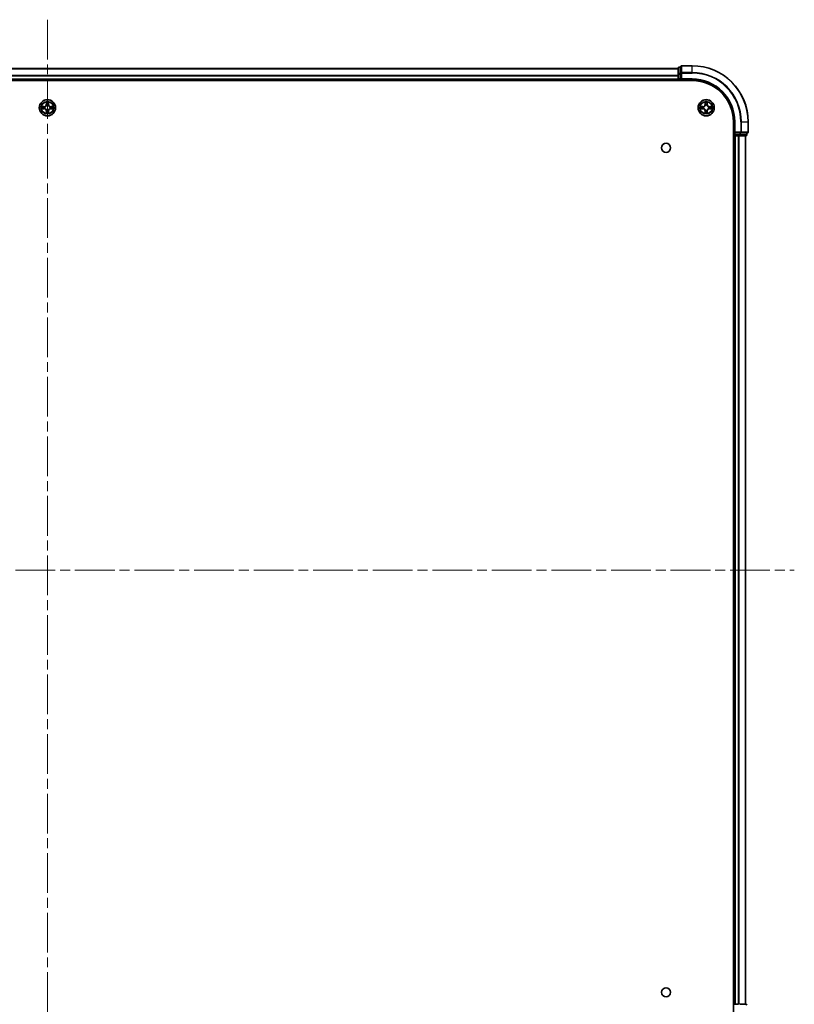
# Model space of a CAD drawing. Units: millimetres. Extents: x 36 to 10653, y 20 to 1987.
# Drawn here: x 2071 to 2348, y 221 to 573 of the extents above; entities that cross this region are included whole.
import ezdxf

# ---------------------------------------------------------------- set-up
doc = ezdxf.new("R2010")
doc.units = ezdxf.units.MM
doc.header["$LTSCALE"] = 2.5
doc.linetypes.add('CHAIN', pattern=[0.3543, 0.2362, -0.0295, 0.0591, -0.0295])
doc.layers.add('Centerline (ISO)', color=7, linetype='Continuous', lineweight=18, true_color=0x80ffff)
doc.layers.add('Visible (ISO)', color=7, linetype='Continuous', lineweight=35)
doc.layers.add('Visible Narrow (ISO)', color=7, linetype='Continuous', lineweight=25)

msp = doc.modelspace()

# ---------------------------------------------------------------- linework, layer by layer
at = {"layer": 'Centerline (ISO)', "linetype": 'CHAIN', "ltscale": 23.990969}
for p, q in [((2081.2197, 572.8951), (2081.2197, 180.0341)), ((1814.7892, 376.4646), (2347.6501, 376.4646))]:
    msp.add_line(p, q, dxfattribs=at)
at = {"layer": 'Visible (ISO)'}
for p, q in [((1856.2197, 555.4646), (2306.2197, 555.4646)), ((2306.2197, 555.6646), (2306.2197, 553.4232)), ((2307.2197, 555.9646), (2306.5197, 555.9646)), ((2307.2197, 556.1646), (2307.2197, 553.8241)), ((2311.2197, 556.4646), (2307.5197, 556.4646)), ((2306.2197, 553.4232), (2306.2197, 551.7646)), ((2306.2197, 551.4646), (2306.2197, 551.7646)), ((2307.2197, 553.8241), (2307.2197, 553.4232)), ((2307.2197, 551.7646), (2307.2197, 553.4232)), ((2307.2197, 551.4646), (2307.5197, 551.7646)), ((2307.2197, 551.7646), (2307.2197, 551.4646)), ((1851.2197, 551.1646), (2311.2197, 551.1646)), ((1856.2197, 551.4646), (2306.2197, 551.4646)), ((2306.2197, 551.4646), (2306.2197, 551.1646)), ((2306.5197, 551.4646), (2307.2197, 551.4646)), ((2307.2197, 551.4646), (2311.2197, 551.4646)), ((2325.9197, 536.4646), (2325.9197, 216.4646)), ((2326.2197, 536.4646), (2326.2197, 532.4646)), ((2331.2197, 532.7646), (2331.2197, 536.4646)), ((2325.9197, 531.4646), (2326.2197, 531.4646)), ((2326.5197, 532.7646), (2326.2197, 532.4646)), ((2326.2197, 532.4646), (2326.2197, 531.7646)), ((2326.2197, 532.4646), (2326.5197, 532.4646)), ((2326.2197, 531.4646), (2326.2197, 221.4646)), ((2326.5197, 531.4646), (2326.2197, 531.4646)), ((2328.1783, 532.4646), (2326.5197, 532.4646)), ((2326.5197, 531.4646), (2327.5792, 531.4646)), ((2327.8028, 531.4646), (2327.5792, 531.4646)), ((2327.8028, 531.4646), (2328.1783, 531.4646)), ((2328.1783, 532.4646), (2328.5792, 532.4646)), ((2328.1783, 531.4646), (2330.4197, 531.4646)), ((2328.5792, 532.4646), (2330.9197, 532.4646)), ((2330.2197, 531.4646), (2330.2197, 221.4646)), ((2330.7197, 531.7646), (2330.7197, 532.4646)), ((2326.2197, 221.4646), (2325.9197, 221.4646)), ((2326.2197, 221.4646), (2326.5197, 221.4646)), ((2327.5792, 221.4646), (2326.5197, 221.4646)), ((2327.5792, 221.4646), (2327.8028, 221.4646)), ((2330.4197, 221.4646), (2328.1783, 221.4646))]:
    msp.add_line(p, q, dxfattribs=at)
for centre, radius in [((2081.2197, 541.4646), 2.9), ((2316.2197, 541.4646), 2.9), ((2301.9197, 527.1646), 1.621), ((2301.9197, 225.7646), 1.621)]:
    msp.add_circle(centre, radius, dxfattribs=at)
for centre, radius, start, end in [((2306.5197, 555.6646), 0.3, 90, 180), ((2307.5197, 556.1646), 0.3, 90, 180), ((2311.2197, 536.4646), 20, 0, 90), ((2306.5197, 551.7646), 0.3, 180, 270), ((2311.2197, 536.4646), 15, 0, 90), ((2311.2197, 536.4646), 14.7, 0, 90), ((2081.2197, 541.4646), 1.2295, 169.186733, 169.187283), ((2081.2197, 541.4646), 1.2295, 190.812717, 190.813267), ((2081.2197, 541.4646), 1.2295, 167.061604, 167.063405), ((2081.2197, 541.4646), 1.2295, 102.936595, 102.938396), ((2081.2197, 541.4646), 1.2295, 100.812717, 100.813267), ((2081.2197, 541.4646), 1.2295, 79.186733, 79.187283), ((2081.2197, 541.4646), 1.2295, 77.061604, 77.063405), ((2081.2197, 541.4646), 1.2295, 12.936595, 12.938396), ((2081.2197, 541.4646), 1.2295, 10.812717, 10.813267), ((2081.2197, 541.4646), 1.2295, 349.186733, 349.187283), ((2316.2197, 541.4646), 1.2295, 169.186733, 169.187283), ((2316.2197, 541.4646), 1.2295, 190.812717, 190.813267), ((2316.2197, 541.4646), 1.2295, 167.061604, 167.063405), ((2316.2197, 541.4646), 1.2295, 102.936595, 102.938396), ((2316.2197, 541.4646), 1.2295, 100.812717, 100.813267), ((2316.2197, 541.4646), 1.2295, 79.186733, 79.187283), ((2316.2197, 541.4646), 1.2295, 77.061604, 77.063405), ((2316.2197, 541.4646), 1.2295, 12.936595, 12.938396), ((2316.2197, 541.4646), 1.2295, 10.812717, 10.813267), ((2316.2197, 541.4646), 1.2295, 349.186733, 349.187283), ((2081.2197, 541.4646), 1.2295, 192.936595, 192.938396), ((2081.2197, 541.4646), 1.2295, 257.061604, 257.063405), ((2081.2197, 541.4646), 1.2295, 259.186733, 259.187283), ((2081.2197, 541.4646), 1.2295, 280.812717, 280.813267), ((2081.2197, 541.4646), 1.2295, 282.936595, 282.938396), ((2081.2197, 541.4646), 1.2295, 347.061604, 347.063405), ((2316.2197, 541.4646), 1.2295, 192.936595, 192.938396), ((2316.2197, 541.4646), 1.2295, 257.061604, 257.063405), ((2316.2197, 541.4646), 1.2295, 259.186733, 259.187283), ((2316.2197, 541.4646), 1.2295, 280.812717, 280.813267), ((2316.2197, 541.4646), 1.2295, 282.936595, 282.938396), ((2316.2197, 541.4646), 1.2295, 347.061604, 347.063405), ((2326.5197, 531.7646), 0.3, 180, 270), ((2330.4197, 531.7646), 0.3, 270, 0), ((2330.9197, 532.7646), 0.3, 270, 0), ((2330.4197, 221.1646), 0.3, 0, 90)]:
    msp.add_arc(centre, radius, start, end, dxfattribs=at)
for points, knots in [([(2079.2021, 541.854), (2079.2014, 541.8541), (2079.2007, 541.8542), (2079.199, 541.8546), (2079.198, 541.8548), (2079.1969, 541.855)], [-0.000230599076, -0.000230599076, -0.000230599076, -0.000230599076, 0, 0, 0.000338329447, 0.000338329447, 0.000338329447, 0.000338329447]), ([(2079.1969, 541.855), (2079.1979, 541.8546), (2079.1988, 541.8542), (2079.2004, 541.8534), (2079.2011, 541.8531), (2079.2018, 541.8528)], [-0.000338329447, -0.000338329447, -0.000338329447, -0.000338329447, 0, 0, 0.000241517914, 0.000241517914, 0.000241517914, 0.000241517914]), ([(2080.9191, 543.2233), (2080.9171, 543.3047), (2080.8711, 543.3959), (2080.8301, 543.4855), (2080.8297, 543.4864), (2080.8292, 543.4873)], [0, 0, 0, 0, 0.0320559737, 0.0320559737, 0.0323943032, 0.0323943032, 0.0323943032, 0.0323943032]), ([(2080.8292, 543.4873), (2080.8294, 543.4863), (2080.8297, 543.4853), (2080.8318, 543.4748), (2080.8338, 543.4654), (2080.8358, 543.456)], [-0.03239430317, -0.03239430317, -0.03239430317, -0.03239430317, -0.03205597372, -0.03205597372, -0.02897275834, -0.02897275834, -0.02897275834, -0.02897275834]), ([(2081.6101, 543.4873), (2081.6097, 543.4864), (2081.6092, 543.4855), (2081.6085, 543.4838), (2081.6082, 543.4832), (2081.6079, 543.4825)], [-0.000338329447, -0.000338329447, -0.000338329447, -0.000338329447, 0, 0, 0.000241517914, 0.000241517914, 0.000241517914, 0.000241517914]), ([(2081.609, 543.4821), (2081.6092, 543.4828), (2081.6093, 543.4835), (2081.6097, 543.4853), (2081.6099, 543.4863), (2081.6101, 543.4873)], [-0.000230599076, -0.000230599076, -0.000230599076, -0.000230599076, 0, 0, 0.000338329447, 0.000338329447, 0.000338329447, 0.000338329447]), ([(2082.9784, 541.7651), (2083.0597, 541.7672), (2083.1509, 541.8132), (2083.2405, 541.8542), (2083.2415, 541.8546), (2083.2424, 541.855)], [0, 0, 0, 0, 0.0320559737, 0.0320559737, 0.0323943032, 0.0323943032, 0.0323943032, 0.0323943032]), ([(2083.2424, 541.855), (2083.2414, 541.8548), (2083.2403, 541.8546), (2083.2299, 541.8524), (2083.2205, 541.8505), (2083.2111, 541.8485)], [-0.03239430317, -0.03239430317, -0.03239430317, -0.03239430317, -0.03205597372, -0.03205597372, -0.02897275834, -0.02897275834, -0.02897275834, -0.02897275834]), ([(2314.2021, 541.854), (2314.2014, 541.8541), (2314.2007, 541.8542), (2314.199, 541.8546), (2314.198, 541.8548), (2314.1969, 541.855)], [-0.000230599076, -0.000230599076, -0.000230599076, -0.000230599076, 0, 0, 0.000338329447, 0.000338329447, 0.000338329447, 0.000338329447]), ([(2314.1969, 541.855), (2314.1979, 541.8546), (2314.1988, 541.8542), (2314.2004, 541.8534), (2314.2011, 541.8531), (2314.2018, 541.8528)], [-0.000338329447, -0.000338329447, -0.000338329447, -0.000338329447, 0, 0, 0.000241517914, 0.000241517914, 0.000241517914, 0.000241517914]), ([(2315.9191, 543.2233), (2315.9171, 543.3047), (2315.8711, 543.3959), (2315.8301, 543.4855), (2315.8297, 543.4864), (2315.8292, 543.4873)], [0, 0, 0, 0, 0.0320559737, 0.0320559737, 0.0323943032, 0.0323943032, 0.0323943032, 0.0323943032]), ([(2315.8292, 543.4873), (2315.8294, 543.4863), (2315.8297, 543.4853), (2315.8318, 543.4748), (2315.8338, 543.4654), (2315.8358, 543.456)], [-0.03239430317, -0.03239430317, -0.03239430317, -0.03239430317, -0.03205597372, -0.03205597372, -0.02897275834, -0.02897275834, -0.02897275834, -0.02897275834]), ([(2316.6101, 543.4873), (2316.6097, 543.4864), (2316.6092, 543.4855), (2316.6085, 543.4838), (2316.6082, 543.4832), (2316.6079, 543.4825)], [-0.000338329447, -0.000338329447, -0.000338329447, -0.000338329447, 0, 0, 0.000241517914, 0.000241517914, 0.000241517914, 0.000241517914]), ([(2316.609, 543.4821), (2316.6092, 543.4828), (2316.6093, 543.4835), (2316.6097, 543.4853), (2316.6099, 543.4863), (2316.6101, 543.4873)], [-0.000230599076, -0.000230599076, -0.000230599076, -0.000230599076, 0, 0, 0.000338329447, 0.000338329447, 0.000338329447, 0.000338329447]), ([(2317.9784, 541.7651), (2318.0597, 541.7672), (2318.1509, 541.8132), (2318.2405, 541.8542), (2318.2415, 541.8546), (2318.2424, 541.855)], [0, 0, 0, 0, 0.0320559737, 0.0320559737, 0.0323943032, 0.0323943032, 0.0323943032, 0.0323943032]), ([(2318.2424, 541.855), (2318.2414, 541.8548), (2318.2403, 541.8546), (2318.2299, 541.8524), (2318.2205, 541.8505), (2318.2111, 541.8485)], [-0.03239430317, -0.03239430317, -0.03239430317, -0.03239430317, -0.03205597372, -0.03205597372, -0.02897275834, -0.02897275834, -0.02897275834, -0.02897275834]), ([(2079.461, 541.1641), (2079.3796, 541.162), (2079.2884, 541.116), (2079.1988, 541.075), (2079.1979, 541.0746), (2079.1969, 541.0742)], [0, 0, 0, 0, 0.0320559737, 0.0320559737, 0.0323943032, 0.0323943032, 0.0323943032, 0.0323943032]), ([(2079.1969, 541.0742), (2079.198, 541.0744), (2079.199, 541.0746), (2079.2094, 541.0768), (2079.2188, 541.0787), (2079.2282, 541.0807)], [-0.03239430317, -0.03239430317, -0.03239430317, -0.03239430317, -0.03205597372, -0.03205597372, -0.02897275834, -0.02897275834, -0.02897275834, -0.02897275834]), ([(2080.8303, 539.4471), (2080.8302, 539.4464), (2080.83, 539.4457), (2080.8297, 539.4439), (2080.8294, 539.4429), (2080.8292, 539.4419)], [-0.000230599076, -0.000230599076, -0.000230599076, -0.000230599076, 0, 0, 0.000338329447, 0.000338329447, 0.000338329447, 0.000338329447]), ([(2080.8292, 539.4419), (2080.8297, 539.4428), (2080.8301, 539.4437), (2080.8308, 539.4453), (2080.8311, 539.446), (2080.8314, 539.4467)], [-0.000338329447, -0.000338329447, -0.000338329447, -0.000338329447, 0, 0, 0.000241517914, 0.000241517914, 0.000241517914, 0.000241517914]), ([(2081.5202, 539.7059), (2081.5222, 539.6245), (2081.5682, 539.5333), (2081.6092, 539.4437), (2081.6097, 539.4428), (2081.6101, 539.4419)], [0, 0, 0, 0, 0.0320559737, 0.0320559737, 0.0323943032, 0.0323943032, 0.0323943032, 0.0323943032]), ([(2081.6101, 539.4419), (2081.6099, 539.4429), (2081.6097, 539.4439), (2081.6075, 539.4543), (2081.6055, 539.4638), (2081.6035, 539.4732)], [-0.03239430317, -0.03239430317, -0.03239430317, -0.03239430317, -0.03205597372, -0.03205597372, -0.02897275834, -0.02897275834, -0.02897275834, -0.02897275834]), ([(2083.2372, 541.0752), (2083.2379, 541.0751), (2083.2386, 541.0749), (2083.2403, 541.0746), (2083.2414, 541.0744), (2083.2424, 541.0742)], [-0.000230599076, -0.000230599076, -0.000230599076, -0.000230599076, 0, 0, 0.000338329447, 0.000338329447, 0.000338329447, 0.000338329447]), ([(2083.2424, 541.0742), (2083.2415, 541.0746), (2083.2405, 541.075), (2083.2389, 541.0758), (2083.2382, 541.0761), (2083.2376, 541.0764)], [-0.000338329447, -0.000338329447, -0.000338329447, -0.000338329447, 0, 0, 0.000241517914, 0.000241517914, 0.000241517914, 0.000241517914]), ([(2314.461, 541.1641), (2314.3796, 541.162), (2314.2884, 541.116), (2314.1988, 541.075), (2314.1979, 541.0746), (2314.1969, 541.0742)], [0, 0, 0, 0, 0.0320559737, 0.0320559737, 0.0323943032, 0.0323943032, 0.0323943032, 0.0323943032]), ([(2314.1969, 541.0742), (2314.198, 541.0744), (2314.199, 541.0746), (2314.2094, 541.0768), (2314.2188, 541.0787), (2314.2282, 541.0807)], [-0.03239430317, -0.03239430317, -0.03239430317, -0.03239430317, -0.03205597372, -0.03205597372, -0.02897275834, -0.02897275834, -0.02897275834, -0.02897275834]), ([(2315.8303, 539.4471), (2315.8302, 539.4464), (2315.83, 539.4457), (2315.8297, 539.4439), (2315.8294, 539.4429), (2315.8292, 539.4419)], [-0.000230599076, -0.000230599076, -0.000230599076, -0.000230599076, 0, 0, 0.000338329447, 0.000338329447, 0.000338329447, 0.000338329447]), ([(2315.8292, 539.4419), (2315.8297, 539.4428), (2315.8301, 539.4437), (2315.8308, 539.4453), (2315.8311, 539.446), (2315.8314, 539.4467)], [-0.000338329447, -0.000338329447, -0.000338329447, -0.000338329447, 0, 0, 0.000241517914, 0.000241517914, 0.000241517914, 0.000241517914]), ([(2316.5202, 539.7059), (2316.5222, 539.6245), (2316.5682, 539.5333), (2316.6092, 539.4437), (2316.6097, 539.4428), (2316.6101, 539.4419)], [0, 0, 0, 0, 0.0320559737, 0.0320559737, 0.0323943032, 0.0323943032, 0.0323943032, 0.0323943032]), ([(2316.6101, 539.4419), (2316.6099, 539.4429), (2316.6097, 539.4439), (2316.6075, 539.4543), (2316.6055, 539.4638), (2316.6035, 539.4732)], [-0.03239430317, -0.03239430317, -0.03239430317, -0.03239430317, -0.03205597372, -0.03205597372, -0.02897275834, -0.02897275834, -0.02897275834, -0.02897275834]), ([(2318.2372, 541.0752), (2318.2379, 541.0751), (2318.2386, 541.0749), (2318.2403, 541.0746), (2318.2414, 541.0744), (2318.2424, 541.0742)], [-0.000230599076, -0.000230599076, -0.000230599076, -0.000230599076, 0, 0, 0.000338329447, 0.000338329447, 0.000338329447, 0.000338329447]), ([(2318.2424, 541.0742), (2318.2415, 541.0746), (2318.2405, 541.075), (2318.2389, 541.0758), (2318.2382, 541.0761), (2318.2376, 541.0764)], [-0.000338329447, -0.000338329447, -0.000338329447, -0.000338329447, 0, 0, 0.000241517914, 0.000241517914, 0.000241517914, 0.000241517914])]:
    msp.add_open_spline(points, degree=3, knots=knots, dxfattribs=at)
for points in [[(2080.8358, 543.456), (2080.8544, 543.3674), (2080.8731, 543.2776), (2080.874, 543.197)], [(2083.2111, 541.8485), (2083.1225, 541.8299), (2083.0327, 541.8112), (2082.952, 541.8103)], [(2315.8358, 543.456), (2315.8544, 543.3674), (2315.8731, 543.2776), (2315.874, 543.197)], [(2318.2111, 541.8485), (2318.1225, 541.8299), (2318.0327, 541.8112), (2317.952, 541.8103)], [(2079.2282, 541.0807), (2079.3168, 541.0993), (2079.4066, 541.118), (2079.4873, 541.1189)], [(2081.6035, 539.4732), (2081.5849, 539.5617), (2081.5663, 539.6516), (2081.5654, 539.7322)], [(2314.2282, 541.0807), (2314.3168, 541.0993), (2314.4066, 541.118), (2314.4873, 541.1189)], [(2316.6035, 539.4732), (2316.5849, 539.5617), (2316.5663, 539.6516), (2316.5654, 539.7322)]]:
    msp.add_open_spline(points, degree=3, dxfattribs=at)
at = {"layer": 'Visible Narrow (ISO)'}
for p, q in [((1856.2197, 555.3951), (2306.2197, 555.3951)), ((2306.5197, 555.9646), (2306.5197, 555.8951)), ((2306.5197, 553.6537), (2306.5197, 555.8951)), ((2306.5197, 555.8951), (2307.2197, 555.8951)), ((2307.5197, 556.4646), (2307.5197, 556.3951)), ((2307.5197, 554.0546), (2307.5197, 556.3951)), ((2307.5197, 556.3951), (2311.2197, 556.3951)), ((2311.2197, 556.3951), (2311.2197, 556.4646)), ((2311.2197, 554.0546), (2311.2197, 556.3951)), ((1856.2197, 553.0546), (2306.2197, 553.0546)), ((1856.2197, 552.8241), (2306.2197, 552.8241)), ((1856.2197, 551.7646), (2306.2197, 551.7646)), ((2306.2197, 553.4232), (2306.5197, 553.4232)), ((2306.2197, 551.7646), (2306.5197, 551.7646)), ((2306.5197, 553.6537), (2306.5197, 553.4232)), ((2307.2197, 553.6537), (2306.5197, 553.6537)), ((2306.5197, 551.7646), (2306.5197, 553.4232)), ((2306.5197, 553.4232), (2307.2197, 553.4232)), ((2306.5197, 551.7646), (2306.5197, 551.4646)), ((2307.2197, 551.7646), (2306.5197, 551.7646)), ((2307.2197, 553.8241), (2307.5197, 553.8241)), ((2307.5197, 554.0546), (2307.5197, 553.8241)), ((2311.2197, 554.0546), (2307.5197, 554.0546)), ((2307.5197, 551.7646), (2307.5197, 553.8241)), ((2307.5197, 553.8241), (2311.2197, 553.8241)), ((2311.2197, 551.7646), (2307.5197, 551.7646)), ((2311.2197, 554.0546), (2311.2197, 553.8241)), ((2311.2197, 551.7646), (2311.2197, 551.4646)), ((2306.5197, 551.1646), (2306.5197, 551.4646)), ((2079.9765, 541.8686), (2079.1969, 541.855)), ((2079.4873, 541.8103), (2079.9773, 541.8188)), ((2079.9786, 541.7462), (2079.6767, 541.7949)), ((2079.9773, 541.8188), (2079.9765, 541.8686)), ((2079.9773, 541.8188), (2079.9786, 541.7462)), ((2080.2828, 541.7111), (2080.3034, 541.7057)), ((2080.3034, 541.2235), (2080.2828, 541.2181)), ((2080.8292, 543.4873), (2080.8156, 542.7078)), ((2080.8654, 542.7069), (2080.8156, 542.7078)), ((2080.8654, 542.7069), (2080.874, 543.197)), ((2080.8654, 542.7069), (2080.938, 542.7057)), ((2080.8894, 543.0076), (2080.938, 542.7057)), ((2080.9786, 542.3809), (2080.9731, 542.4015)), ((2081.4662, 542.4015), (2081.4608, 542.3809)), ((2081.5013, 542.7057), (2081.5499, 543.0076)), ((2081.5739, 542.7069), (2081.5013, 542.7057)), ((2081.5654, 543.197), (2081.5739, 542.7069)), ((2081.5739, 542.7069), (2081.6237, 542.7078)), ((2081.6237, 542.7078), (2081.6101, 543.4873)), ((2082.136, 541.7057), (2082.1566, 541.7111)), ((2082.1566, 541.2181), (2082.136, 541.2235)), ((2082.462, 541.8188), (2082.4607, 541.7462)), ((2082.7626, 541.7949), (2082.4607, 541.7462)), ((2082.462, 541.8188), (2082.4629, 541.8686)), ((2082.462, 541.8188), (2082.952, 541.8103)), ((2083.2424, 541.855), (2082.4629, 541.8686)), ((2314.9765, 541.8686), (2314.1969, 541.855)), ((2314.4873, 541.8103), (2314.9773, 541.8188)), ((2314.9786, 541.7462), (2314.6767, 541.7949)), ((2314.9773, 541.8188), (2314.9765, 541.8686)), ((2314.9773, 541.8188), (2314.9786, 541.7462)), ((2315.2828, 541.7111), (2315.3034, 541.7057)), ((2315.3034, 541.2235), (2315.2828, 541.2181)), ((2315.8292, 543.4873), (2315.8156, 542.7078)), ((2315.8654, 542.7069), (2315.8156, 542.7078)), ((2315.8654, 542.7069), (2315.874, 543.197)), ((2315.8654, 542.7069), (2315.938, 542.7057)), ((2315.8894, 543.0076), (2315.938, 542.7057)), ((2315.9786, 542.3809), (2315.9731, 542.4015)), ((2316.4662, 542.4015), (2316.4608, 542.3809)), ((2316.5013, 542.7057), (2316.5499, 543.0076)), ((2316.5739, 542.7069), (2316.5013, 542.7057)), ((2316.5654, 543.197), (2316.5739, 542.7069)), ((2316.5739, 542.7069), (2316.6237, 542.7078)), ((2316.6237, 542.7078), (2316.6101, 543.4873)), ((2317.136, 541.7057), (2317.1566, 541.7111)), ((2317.1566, 541.2181), (2317.136, 541.2235)), ((2317.462, 541.8188), (2317.4607, 541.7462)), ((2317.7626, 541.7949), (2317.4607, 541.7462)), ((2317.462, 541.8188), (2317.4629, 541.8686)), ((2317.462, 541.8188), (2317.952, 541.8103)), ((2318.2424, 541.855), (2317.4629, 541.8686)), ((2079.1969, 541.0742), (2079.9765, 541.0605)), ((2079.9773, 541.1103), (2079.4873, 541.1189)), ((2079.6767, 541.1343), (2079.9786, 541.183)), ((2079.9773, 541.1103), (2079.9765, 541.0605)), ((2079.9773, 541.1103), (2079.9786, 541.183)), ((2080.8654, 540.2223), (2080.8156, 540.2214)), ((2080.8156, 540.2214), (2080.8292, 539.4419)), ((2080.8654, 540.2223), (2080.938, 540.2235)), ((2080.874, 539.7322), (2080.8654, 540.2223)), ((2080.938, 540.2235), (2080.8894, 539.9216)), ((2080.9731, 540.5277), (2080.9786, 540.5483)), ((2081.4608, 540.5483), (2081.4662, 540.5277)), ((2081.5499, 539.9216), (2081.5013, 540.2235)), ((2081.5739, 540.2223), (2081.5013, 540.2235)), ((2081.5739, 540.2223), (2081.5654, 539.7322)), ((2081.5739, 540.2223), (2081.6237, 540.2214)), ((2081.6101, 539.4419), (2081.6237, 540.2214)), ((2082.4607, 541.183), (2082.7626, 541.1343)), ((2082.462, 541.1103), (2082.4607, 541.183)), ((2082.952, 541.1189), (2082.462, 541.1103)), ((2082.462, 541.1103), (2082.4629, 541.0605)), ((2082.4629, 541.0605), (2083.2424, 541.0742)), ((2314.1969, 541.0742), (2314.9765, 541.0605)), ((2314.9773, 541.1103), (2314.4873, 541.1189)), ((2314.6767, 541.1343), (2314.9786, 541.183)), ((2314.9773, 541.1103), (2314.9765, 541.0605)), ((2314.9773, 541.1103), (2314.9786, 541.183)), ((2315.8654, 540.2223), (2315.8156, 540.2214)), ((2315.8156, 540.2214), (2315.8292, 539.4419)), ((2315.8654, 540.2223), (2315.938, 540.2235)), ((2315.874, 539.7322), (2315.8654, 540.2223)), ((2315.938, 540.2235), (2315.8894, 539.9216)), ((2315.9731, 540.5277), (2315.9786, 540.5483)), ((2316.4608, 540.5483), (2316.4662, 540.5277)), ((2316.5499, 539.9216), (2316.5013, 540.2235)), ((2316.5739, 540.2223), (2316.5013, 540.2235)), ((2316.5739, 540.2223), (2316.5654, 539.7322)), ((2316.5739, 540.2223), (2316.6237, 540.2214)), ((2316.6101, 539.4419), (2316.6237, 540.2214)), ((2317.4607, 541.183), (2317.7626, 541.1343)), ((2317.462, 541.1103), (2317.4607, 541.183)), ((2317.952, 541.1189), (2317.462, 541.1103)), ((2317.462, 541.1103), (2317.4629, 541.0605)), ((2317.4629, 541.0605), (2318.2424, 541.0742)), ((2326.5197, 536.4646), (2326.2197, 536.4646)), ((2326.5197, 532.7646), (2326.5197, 536.4646)), ((2328.5792, 536.4646), (2328.5792, 532.7646)), ((2328.8096, 536.4646), (2328.5792, 536.4646)), ((2328.8096, 532.7646), (2328.8096, 536.4646)), ((2328.8096, 536.4646), (2331.1501, 536.4646)), ((2331.1501, 536.4646), (2331.1501, 532.7646)), ((2331.1501, 536.4646), (2331.2197, 536.4646)), ((2326.2197, 531.7646), (2325.9197, 531.7646)), ((2326.2197, 531.7646), (2326.5197, 531.7646)), ((2328.5792, 532.7646), (2326.5197, 532.7646)), ((2326.5197, 531.7646), (2326.5197, 532.4646)), ((2326.5197, 531.7646), (2326.5197, 531.4646)), ((2328.1783, 531.7646), (2326.5197, 531.7646)), ((2326.5197, 531.4646), (2326.5197, 221.4646)), ((2327.5792, 531.4646), (2327.5792, 221.4646)), ((2327.8096, 531.4646), (2327.8096, 221.4646)), ((2328.1783, 532.4646), (2328.1783, 531.7646)), ((2328.1783, 531.7646), (2328.1783, 531.4646)), ((2328.1783, 531.7646), (2328.4088, 531.7646)), ((2328.4088, 531.7646), (2328.4088, 532.4646)), ((2330.6501, 531.7646), (2328.4088, 531.7646)), ((2328.5792, 532.7646), (2328.5792, 532.4646)), ((2328.5792, 532.7646), (2328.8096, 532.7646)), ((2331.1501, 532.7646), (2328.8096, 532.7646)), ((2330.1501, 531.4646), (2330.1501, 221.4646)), ((2330.6501, 532.4646), (2330.6501, 531.7646)), ((2330.6501, 531.7646), (2330.7197, 531.7646)), ((2331.1501, 532.7646), (2331.2197, 532.7646))]:
    msp.add_line(p, q, dxfattribs=at)
for centre, radius in [((2081.2197, 541.4646), 2.8677), ((2081.2197, 541.4646), 2.3092), ((2081.2197, 541.4646), 2.1415), ((2316.2197, 541.4646), 2.8677), ((2316.2197, 541.4646), 2.3092), ((2316.2197, 541.4646), 2.1415)]:
    msp.add_circle(centre, radius, dxfattribs=at)
for centre, radius, start, end in [((2311.2197, 536.4646), 19.9305, 0, 90), ((2311.2197, 536.4646), 17.59, 0, 90), ((2311.2197, 536.4646), 17.3595, 0, 90), ((2311.2197, 536.4646), 15.3, 0, 90), ((2081.2197, 541.4646), 2.0601, 169.074582, 190.925418), ((2081.2197, 541.4646), 1.6122, 169.692479, 190.307521), ((2079.9616, 542.7227), 0.8542, 271, 359), ((2079.9616, 542.7227), 0.904, 271, 359), ((2081.2197, 541.4646), 0.9688, 165.258044, 194.741956), ((2081.2197, 541.4646), 0.9475, 165.258044, 194.741956), ((2081.2197, 541.4646), 2.0601, 79.074582, 100.925418), ((2081.2197, 541.4646), 1.6122, 79.692479, 100.307521), ((2081.2197, 541.4646), 0.9688, 75.258044, 104.741956), ((2081.2197, 541.4646), 0.9475, 75.258044, 104.741956), ((2082.4778, 542.7227), 0.904, 181, 269), ((2082.4778, 542.7227), 0.8542, 181, 269), ((2081.2197, 541.4646), 0.9475, 345.258044, 14.741956), ((2081.2197, 541.4646), 0.9688, 345.258044, 14.741956), ((2081.2197, 541.4646), 1.6122, 349.692479, 10.307521), ((2081.2197, 541.4646), 2.0601, 349.074582, 10.925418), ((2316.2197, 541.4646), 2.0601, 169.074582, 190.925418), ((2316.2197, 541.4646), 1.6122, 169.692479, 190.307521), ((2314.9616, 542.7227), 0.8542, 271, 359), ((2314.9616, 542.7227), 0.904, 271, 359), ((2316.2197, 541.4646), 0.9688, 165.258044, 194.741956), ((2316.2197, 541.4646), 0.9475, 165.258044, 194.741956), ((2316.2197, 541.4646), 2.0601, 79.074582, 100.925418), ((2316.2197, 541.4646), 1.6122, 79.692479, 100.307521), ((2316.2197, 541.4646), 0.9688, 75.258044, 104.741956), ((2316.2197, 541.4646), 0.9475, 75.258044, 104.741956), ((2317.4778, 542.7227), 0.904, 181, 269), ((2317.4778, 542.7227), 0.8542, 181, 269), ((2316.2197, 541.4646), 0.9475, 345.258044, 14.741956), ((2316.2197, 541.4646), 0.9688, 345.258044, 14.741956), ((2316.2197, 541.4646), 1.6122, 349.692479, 10.307521), ((2316.2197, 541.4646), 2.0601, 349.074582, 10.925418), ((2079.9616, 540.2065), 0.8542, 1, 89), ((2079.9616, 540.2065), 0.904, 1, 89), ((2081.2197, 541.4646), 2.0601, 259.074582, 280.925418), ((2081.2197, 541.4646), 1.6122, 259.692479, 280.307521), ((2081.2197, 541.4646), 0.9688, 255.258044, 284.741956), ((2081.2197, 541.4646), 0.9475, 255.258044, 284.741956), ((2082.4778, 540.2065), 0.904, 91, 179), ((2082.4778, 540.2065), 0.8542, 91, 179), ((2314.9616, 540.2065), 0.8542, 1, 89), ((2314.9616, 540.2065), 0.904, 1, 89), ((2316.2197, 541.4646), 2.0601, 259.074582, 280.925418), ((2316.2197, 541.4646), 1.6122, 259.692479, 280.307521), ((2316.2197, 541.4646), 0.9688, 255.258044, 284.741956), ((2316.2197, 541.4646), 0.9475, 255.258044, 284.741956), ((2317.4778, 540.2065), 0.904, 91, 179), ((2317.4778, 540.2065), 0.8542, 91, 179)]:
    msp.add_arc(centre, radius, start, end, dxfattribs=at)
for centre, major_axis, ratio, start_param, end_param in [((2306.5197, 555.6646), (-0.3, 0), 0.76822128, 4.71238898, 6.28318531), ((2307.5197, 556.1646), (-0.3, 0), 0.76822128, 4.71238898, 6.28318531), ((2306.5197, 553.4232), (-0.3, 0), 0.76822128, 4.71238898, 6.28318531), ((2307.5197, 553.8241), (-0.3, 0), 0.76822128, 4.71238898, 6.28318531), ((2079.4881, 541.7605), (0.002, 0.05), 0.54850665, 0.10442473, 1.4996069), ((2079.2868, 541.7754), (0.4402, 0.0019), 0.08673359, 0.48228184, 1.09753772), ((2079.6776, 541.7451), (0.008, 0.0494), 0.89574018, 0.19731949, 1.55274262), ((2079.9795, 541.6964), (0.008, 0.0494), 0.89572054, 0.1973017, 1.54834765), ((2079.9795, 541.2328), (0.008, -0.0494), 0.89572054, 4.73483766, 6.08588361), ((2080.3261, 541.6997), (-0.0091, 0.0492), 0.87684641, 0.18229136, 1.17990219), ((2080.3261, 541.2295), (-0.0091, -0.0492), 0.87684642, 5.10328313, 6.10089396), ((2080.3261, 541.6997), (-0.0149, 0.0477), 0.41070123, 0.09573579, 1.31868747), ((2080.3261, 541.2295), (-0.0149, -0.0477), 0.41070123, 4.96449783, 6.18744952), ((2080.9238, 543.1961), (-0.05, -0.002), 0.54850665, 4.7835784, 6.17876057), ((2080.9088, 543.3975), (0.0019, 0.4402), 0.08673359, 2.04405494, 2.65931081), ((2080.9392, 543.0067), (-0.0494, -0.008), 0.89574018, 4.73044269, 6.08586581), ((2080.9845, 542.3582), (-0.0492, 0.0091), 0.87684642, 5.10328313, 6.10089396), ((2080.9845, 542.3582), (-0.0477, 0.0149), 0.41070123, 4.96449783, 6.18744952), ((2080.9878, 542.7048), (-0.0494, -0.008), 0.89572054, 4.73483766, 6.08588361), ((2081.4515, 542.7048), (0.0494, -0.008), 0.89572054, 0.1973017, 1.54834765), ((2081.4548, 542.3582), (0.0477, 0.0149), 0.41070123, 0.09573579, 1.31868747), ((2081.4548, 542.3582), (0.0492, 0.0091), 0.87684641, 0.18229136, 1.17990219), ((2081.5001, 543.0067), (0.0494, -0.008), 0.89574018, 0.19731949, 1.55274262), ((2081.5156, 543.1961), (0.05, -0.002), 0.54850665, 0.10442473, 1.4996069), ((2081.5305, 543.3975), (0.0019, -0.4402), 0.08673359, 0.48228184, 1.09753772), ((2082.1133, 541.6997), (0.0091, 0.0492), 0.87684642, 5.10328313, 6.10089396), ((2082.1133, 541.6997), (0.0149, 0.0477), 0.41070123, 4.96449783, 6.18744952), ((2082.1133, 541.2295), (0.0149, -0.0477), 0.41070123, 0.09573579, 1.31868747), ((2082.1133, 541.2295), (0.0091, -0.0492), 0.87684641, 0.18229136, 1.17990219), ((2082.4599, 541.6964), (-0.008, 0.0494), 0.89572054, 4.73483766, 6.08588361), ((2082.4599, 541.2328), (-0.008, -0.0494), 0.89572054, 0.1973017, 1.54834765), ((2083.1525, 541.7754), (0.4402, -0.0019), 0.08673359, 2.04405494, 2.65931081), ((2082.7618, 541.7451), (-0.008, 0.0494), 0.89574018, 4.73044269, 6.08586581), ((2082.9512, 541.7605), (-0.002, 0.05), 0.54850665, 4.7835784, 6.17876057), ((2314.4881, 541.7605), (0.002, 0.05), 0.54850665, 0.10442473, 1.4996069), ((2314.2868, 541.7754), (0.4402, 0.0019), 0.08673359, 0.48228184, 1.09753772), ((2314.6776, 541.7451), (0.008, 0.0494), 0.89574018, 0.19731949, 1.55274262), ((2314.9795, 541.6964), (0.008, 0.0494), 0.89572054, 0.1973017, 1.54834765), ((2314.9795, 541.2328), (0.008, -0.0494), 0.89572054, 4.73483766, 6.08588361), ((2315.3261, 541.6997), (-0.0091, 0.0492), 0.87684641, 0.18229136, 1.17990219), ((2315.3261, 541.2295), (-0.0091, -0.0492), 0.87684642, 5.10328313, 6.10089396), ((2315.3261, 541.6997), (-0.0149, 0.0477), 0.41070123, 0.09573579, 1.31868747), ((2315.3261, 541.2295), (-0.0149, -0.0477), 0.41070123, 4.96449783, 6.18744952), ((2315.9238, 543.1961), (-0.05, -0.002), 0.54850665, 4.7835784, 6.17876057), ((2315.9088, 543.3975), (0.0019, 0.4402), 0.08673359, 2.04405494, 2.65931081), ((2315.9392, 543.0067), (-0.0494, -0.008), 0.89574018, 4.73044269, 6.08586581), ((2315.9845, 542.3582), (-0.0492, 0.0091), 0.87684642, 5.10328313, 6.10089396), ((2315.9845, 542.3582), (-0.0477, 0.0149), 0.41070123, 4.96449783, 6.18744952), ((2315.9878, 542.7048), (-0.0494, -0.008), 0.89572054, 4.73483766, 6.08588361), ((2316.4515, 542.7048), (0.0494, -0.008), 0.89572054, 0.1973017, 1.54834765), ((2316.4548, 542.3582), (0.0477, 0.0149), 0.41070123, 0.09573579, 1.31868747), ((2316.4548, 542.3582), (0.0492, 0.0091), 0.87684641, 0.18229136, 1.17990219), ((2316.5001, 543.0067), (0.0494, -0.008), 0.89574018, 0.19731949, 1.55274262), ((2316.5156, 543.1961), (0.05, -0.002), 0.54850665, 0.10442473, 1.4996069), ((2316.5305, 543.3975), (0.0019, -0.4402), 0.08673359, 0.48228184, 1.09753772), ((2317.1133, 541.6997), (0.0091, 0.0492), 0.87684642, 5.10328313, 6.10089396), ((2317.1133, 541.6997), (0.0149, 0.0477), 0.41070123, 4.96449783, 6.18744952), ((2317.1133, 541.2295), (0.0149, -0.0477), 0.41070123, 0.09573579, 1.31868747), ((2317.1133, 541.2295), (0.0091, -0.0492), 0.87684641, 0.18229136, 1.17990219), ((2317.4599, 541.6964), (-0.008, 0.0494), 0.89572054, 4.73483766, 6.08588361), ((2317.4599, 541.2328), (-0.008, -0.0494), 0.89572054, 0.1973017, 1.54834765), ((2318.1525, 541.7754), (0.4402, -0.0019), 0.08673359, 2.04405494, 2.65931081), ((2317.7618, 541.7451), (-0.008, 0.0494), 0.89574018, 4.73044269, 6.08586581), ((2317.9512, 541.7605), (-0.002, 0.05), 0.54850665, 4.7835784, 6.17876057), ((2079.4881, 541.1687), (0.002, -0.05), 0.54850665, 4.7835784, 6.17876057), ((2079.2868, 541.1538), (0.4402, -0.0019), 0.08673359, 5.18564759, 5.80090347), ((2079.6776, 541.1841), (0.008, -0.0494), 0.89574018, 4.73044269, 6.08586581), ((2080.9088, 539.5317), (0.0019, -0.4402), 0.08673359, 3.62387449, 4.23913037), ((2080.9238, 539.7331), (-0.05, 0.002), 0.54850665, 0.10442473, 1.4996069), ((2080.9392, 539.9225), (-0.0494, 0.008), 0.89574018, 0.19731949, 1.55274262), ((2080.9845, 540.571), (-0.0492, -0.0091), 0.87684641, 0.18229136, 1.17990219), ((2080.9845, 540.571), (-0.0477, -0.0149), 0.41070123, 0.09573579, 1.31868747), ((2080.9878, 540.2244), (-0.0494, 0.008), 0.89572054, 0.1973017, 1.54834765), ((2081.4515, 540.2244), (0.0494, 0.008), 0.89572054, 4.73483766, 6.08588361), ((2081.4548, 540.571), (0.0477, -0.0149), 0.41070123, 4.96449783, 6.18744952), ((2081.4548, 540.571), (0.0492, -0.0091), 0.87684642, 5.10328313, 6.10089396), ((2081.5001, 539.9225), (0.0494, 0.008), 0.89574018, 4.73044269, 6.08586581), ((2081.5156, 539.7331), (0.05, 0.002), 0.54850665, 4.7835784, 6.17876057), ((2081.5305, 539.5317), (0.0019, 0.4402), 0.08673359, 5.18564759, 5.80090347), ((2082.7618, 541.1841), (-0.008, -0.0494), 0.89574018, 0.19731949, 1.55274262), ((2083.1525, 541.1538), (0.4402, 0.0019), 0.08673359, 3.62387449, 4.23913037), ((2082.9512, 541.1687), (-0.002, -0.05), 0.54850665, 0.10442473, 1.4996069), ((2314.4881, 541.1687), (0.002, -0.05), 0.54850665, 4.7835784, 6.17876057), ((2314.2868, 541.1538), (0.4402, -0.0019), 0.08673359, 5.18564759, 5.80090347), ((2314.6776, 541.1841), (0.008, -0.0494), 0.89574018, 4.73044269, 6.08586581), ((2315.9088, 539.5317), (0.0019, -0.4402), 0.08673359, 3.62387449, 4.23913037), ((2315.9238, 539.7331), (-0.05, 0.002), 0.54850665, 0.10442473, 1.4996069), ((2315.9392, 539.9225), (-0.0494, 0.008), 0.89574018, 0.19731949, 1.55274262), ((2315.9845, 540.571), (-0.0492, -0.0091), 0.87684641, 0.18229136, 1.17990219), ((2315.9845, 540.571), (-0.0477, -0.0149), 0.41070123, 0.09573579, 1.31868747), ((2315.9878, 540.2244), (-0.0494, 0.008), 0.89572054, 0.1973017, 1.54834765), ((2316.4515, 540.2244), (0.0494, 0.008), 0.89572054, 4.73483766, 6.08588361), ((2316.4548, 540.571), (0.0477, -0.0149), 0.41070123, 4.96449783, 6.18744952), ((2316.4548, 540.571), (0.0492, -0.0091), 0.87684642, 5.10328313, 6.10089396), ((2316.5001, 539.9225), (0.0494, 0.008), 0.89574018, 4.73044269, 6.08586581), ((2316.5156, 539.7331), (0.05, 0.002), 0.54850665, 4.7835784, 6.17876057), ((2316.5305, 539.5317), (0.0019, 0.4402), 0.08673359, 5.18564759, 5.80090347), ((2317.7618, 541.1841), (-0.008, -0.0494), 0.89574018, 0.19731949, 1.55274262), ((2318.1525, 541.1538), (0.4402, 0.0019), 0.08673359, 3.62387449, 4.23913037), ((2317.9512, 541.1687), (-0.002, -0.05), 0.54850665, 0.10442473, 1.4996069), ((2328.1783, 531.7646), (0, -0.3), 0.76822128, 0, 1.57079633), ((2328.5792, 532.7646), (0, -0.3), 0.76822128, 0, 1.57079633), ((2330.4197, 531.7646), (0, -0.3), 0.76822128, 0, 1.57079633), ((2330.9197, 532.7646), (0, -0.3), 0.76822128, 0, 1.57079633), ((2330.4197, 221.1646), (0, 0.3), 0.76822128, 4.71238898, 6.28318531)]:
    msp.add_ellipse(centre, major_axis=major_axis, ratio=ratio, start_param=start_param, end_param=end_param, dxfattribs=at)
for points in [[(2079.2018, 541.8528), (2079.2898, 541.8125), (2079.3802, 541.7672), (2079.461, 541.7651)], [(2079.4873, 541.8103), (2079.3987, 541.8113), (2079.299, 541.8337), (2079.2021, 541.854)], [(2079.461, 541.7651), (2079.5345, 541.7633), (2079.5949, 541.7592), (2079.6335, 541.7531)], [(2079.6335, 541.7531), (2079.7341, 541.7369), (2079.8348, 541.7208), (2079.9354, 541.7046)], [(2079.9354, 541.2246), (2079.8348, 541.2084), (2079.7341, 541.1923), (2079.6335, 541.1761)], [(2079.9354, 541.7046), (2080.0473, 541.6867), (2080.1616, 541.6865), (2080.2828, 541.7111)], [(2080.2828, 541.2181), (2080.1616, 541.2427), (2080.0473, 541.2425), (2079.9354, 541.2246)], [(2080.3094, 541.7466), (2080.1941, 541.7263), (2080.0851, 541.7281), (2079.9786, 541.7462)], [(2080.9312, 543.0508), (2080.9251, 543.0893), (2080.921, 543.1497), (2080.9191, 543.2233)], [(2080.9796, 542.7488), (2080.9635, 542.8495), (2080.9474, 542.9501), (2080.9312, 543.0508)], [(2080.938, 542.7057), (2080.9562, 542.5992), (2080.9579, 542.4902), (2080.9376, 542.3749)], [(2080.9731, 542.4015), (2080.9978, 542.5226), (2080.9975, 542.6369), (2080.9796, 542.7488)], [(2081.4597, 542.7488), (2081.4418, 542.6369), (2081.4416, 542.5226), (2081.4662, 542.4015)], [(2081.5081, 543.0508), (2081.492, 542.9501), (2081.4758, 542.8495), (2081.4597, 542.7488)], [(2081.5017, 542.3749), (2081.4814, 542.4902), (2081.4832, 542.5992), (2081.5013, 542.7057)], [(2081.5202, 543.2233), (2081.5184, 543.1497), (2081.5142, 543.0893), (2081.5081, 543.0508)], [(2081.6079, 543.4825), (2081.5675, 543.3945), (2081.5222, 543.3041), (2081.5202, 543.2233)], [(2081.5654, 543.197), (2081.5664, 543.2856), (2081.5888, 543.3852), (2081.609, 543.4821)], [(2082.4607, 541.7462), (2082.3543, 541.7281), (2082.2453, 541.7263), (2082.13, 541.7466)], [(2082.1566, 541.7111), (2082.2777, 541.6865), (2082.392, 541.6867), (2082.5039, 541.7046)], [(2082.5039, 541.2246), (2082.392, 541.2425), (2082.2777, 541.2427), (2082.1566, 541.2181)], [(2082.5039, 541.7046), (2082.6045, 541.7208), (2082.7052, 541.7369), (2082.8058, 541.7531)], [(2082.8058, 541.1761), (2082.7052, 541.1923), (2082.6045, 541.2084), (2082.5039, 541.2246)], [(2082.8058, 541.7531), (2082.8444, 541.7592), (2082.9048, 541.7633), (2082.9784, 541.7651)], [(2314.2018, 541.8528), (2314.2898, 541.8125), (2314.3802, 541.7672), (2314.461, 541.7651)], [(2314.4873, 541.8103), (2314.3987, 541.8113), (2314.299, 541.8337), (2314.2021, 541.854)], [(2314.461, 541.7651), (2314.5345, 541.7633), (2314.5949, 541.7592), (2314.6335, 541.7531)], [(2314.6335, 541.7531), (2314.7341, 541.7369), (2314.8348, 541.7208), (2314.9354, 541.7046)], [(2314.9354, 541.2246), (2314.8348, 541.2084), (2314.7341, 541.1923), (2314.6335, 541.1761)], [(2314.9354, 541.7046), (2315.0473, 541.6867), (2315.1616, 541.6865), (2315.2828, 541.7111)], [(2315.2828, 541.2181), (2315.1616, 541.2427), (2315.0473, 541.2425), (2314.9354, 541.2246)], [(2315.3094, 541.7466), (2315.1941, 541.7263), (2315.0851, 541.7281), (2314.9786, 541.7462)], [(2315.9312, 543.0508), (2315.9251, 543.0893), (2315.921, 543.1497), (2315.9191, 543.2233)], [(2315.9796, 542.7488), (2315.9635, 542.8495), (2315.9474, 542.9501), (2315.9312, 543.0508)], [(2315.938, 542.7057), (2315.9562, 542.5992), (2315.9579, 542.4902), (2315.9376, 542.3749)], [(2315.9731, 542.4015), (2315.9978, 542.5226), (2315.9975, 542.6369), (2315.9796, 542.7488)], [(2316.4597, 542.7488), (2316.4418, 542.6369), (2316.4416, 542.5226), (2316.4662, 542.4015)], [(2316.5081, 543.0508), (2316.492, 542.9501), (2316.4758, 542.8495), (2316.4597, 542.7488)], [(2316.5017, 542.3749), (2316.4814, 542.4902), (2316.4832, 542.5992), (2316.5013, 542.7057)], [(2316.5202, 543.2233), (2316.5184, 543.1497), (2316.5142, 543.0893), (2316.5081, 543.0508)], [(2316.6079, 543.4825), (2316.5675, 543.3945), (2316.5222, 543.3041), (2316.5202, 543.2233)], [(2316.5654, 543.197), (2316.5664, 543.2856), (2316.5888, 543.3852), (2316.609, 543.4821)], [(2317.4607, 541.7462), (2317.3543, 541.7281), (2317.2453, 541.7263), (2317.13, 541.7466)], [(2317.1566, 541.7111), (2317.2777, 541.6865), (2317.392, 541.6867), (2317.5039, 541.7046)], [(2317.5039, 541.2246), (2317.392, 541.2425), (2317.2777, 541.2427), (2317.1566, 541.2181)], [(2317.5039, 541.7046), (2317.6045, 541.7208), (2317.7052, 541.7369), (2317.8058, 541.7531)], [(2317.8058, 541.1761), (2317.7052, 541.1923), (2317.6045, 541.2084), (2317.5039, 541.2246)], [(2317.8058, 541.7531), (2317.8444, 541.7592), (2317.9048, 541.7633), (2317.9784, 541.7651)], [(2079.6335, 541.1761), (2079.5949, 541.17), (2079.5345, 541.1659), (2079.461, 541.1641)], [(2079.9786, 541.183), (2080.0851, 541.2011), (2080.1941, 541.2029), (2080.3094, 541.1825)], [(2080.874, 539.7322), (2080.873, 539.6436), (2080.8505, 539.544), (2080.8303, 539.4471)], [(2080.8314, 539.4467), (2080.8718, 539.5347), (2080.9171, 539.6251), (2080.9191, 539.7059)], [(2080.9191, 539.7059), (2080.921, 539.7795), (2080.9251, 539.8399), (2080.9312, 539.8784)], [(2080.9312, 539.8784), (2080.9474, 539.9791), (2080.9635, 540.0797), (2080.9796, 540.1804)], [(2080.9376, 540.5543), (2080.9579, 540.439), (2080.9562, 540.33), (2080.938, 540.2235)], [(2080.9796, 540.1804), (2080.9975, 540.2923), (2080.9978, 540.4065), (2080.9731, 540.5277)], [(2081.4662, 540.5277), (2081.4416, 540.4065), (2081.4418, 540.2923), (2081.4597, 540.1804)], [(2081.4597, 540.1804), (2081.4758, 540.0797), (2081.492, 539.9791), (2081.5081, 539.8784)], [(2081.5013, 540.2235), (2081.4832, 540.33), (2081.4814, 540.439), (2081.5017, 540.5543)], [(2081.5081, 539.8784), (2081.5142, 539.8399), (2081.5184, 539.7795), (2081.5202, 539.7059)], [(2082.13, 541.1825), (2082.2453, 541.2029), (2082.3543, 541.2011), (2082.4607, 541.183)], [(2082.9784, 541.1641), (2082.9048, 541.1659), (2082.8444, 541.17), (2082.8058, 541.1761)], [(2082.952, 541.1189), (2083.0406, 541.1179), (2083.1403, 541.0955), (2083.2372, 541.0752)], [(2083.2376, 541.0764), (2083.1496, 541.1167), (2083.0591, 541.162), (2082.9784, 541.1641)], [(2314.6335, 541.1761), (2314.5949, 541.17), (2314.5345, 541.1659), (2314.461, 541.1641)], [(2314.9786, 541.183), (2315.0851, 541.2011), (2315.1941, 541.2029), (2315.3094, 541.1825)], [(2315.874, 539.7322), (2315.873, 539.6436), (2315.8505, 539.544), (2315.8303, 539.4471)], [(2315.8314, 539.4467), (2315.8718, 539.5347), (2315.9171, 539.6251), (2315.9191, 539.7059)], [(2315.9191, 539.7059), (2315.921, 539.7795), (2315.9251, 539.8399), (2315.9312, 539.8784)], [(2315.9312, 539.8784), (2315.9474, 539.9791), (2315.9635, 540.0797), (2315.9796, 540.1804)], [(2315.9376, 540.5543), (2315.9579, 540.439), (2315.9562, 540.33), (2315.938, 540.2235)], [(2315.9796, 540.1804), (2315.9975, 540.2923), (2315.9978, 540.4065), (2315.9731, 540.5277)], [(2316.4662, 540.5277), (2316.4416, 540.4065), (2316.4418, 540.2923), (2316.4597, 540.1804)], [(2316.4597, 540.1804), (2316.4758, 540.0797), (2316.492, 539.9791), (2316.5081, 539.8784)], [(2316.5013, 540.2235), (2316.4832, 540.33), (2316.4814, 540.439), (2316.5017, 540.5543)], [(2316.5081, 539.8784), (2316.5142, 539.8399), (2316.5184, 539.7795), (2316.5202, 539.7059)], [(2317.13, 541.1825), (2317.2453, 541.2029), (2317.3543, 541.2011), (2317.4607, 541.183)], [(2317.9784, 541.1641), (2317.9048, 541.1659), (2317.8444, 541.17), (2317.8058, 541.1761)], [(2317.952, 541.1189), (2318.0406, 541.1179), (2318.1403, 541.0955), (2318.2372, 541.0752)], [(2318.2376, 541.0764), (2318.1496, 541.1167), (2318.0591, 541.162), (2317.9784, 541.1641)]]:
    msp.add_open_spline(points, degree=3, dxfattribs=at)
for points, knots in [([(2080.3034, 541.7057), (2080.3874, 541.733), (2080.5532, 541.81), (2080.7644, 541.9935), (2080.9044, 542.1936), (2080.9581, 542.3179), (2080.9786, 542.3809)], [-0.174866013, -0.174866013, -0.174866013, -0.174866013, -0.145995309, -0.117124605, -0.095471577, -0.073818549, -0.073818549, -0.073818549, -0.073818549]), ([(2080.9786, 540.5483), (2080.9513, 540.6323), (2080.8742, 540.7981), (2080.6908, 541.0094), (2080.4907, 541.1494), (2080.3664, 541.203), (2080.3034, 541.2235)], [-0.174866013, -0.174866013, -0.174866013, -0.174866013, -0.145995309, -0.117124605, -0.095471577, -0.073818549, -0.073818549, -0.073818549, -0.073818549]), ([(2080.9376, 542.3749), (2080.919, 542.315), (2080.8701, 542.1969), (2080.7429, 542.009), (2080.5469, 541.8414), (2080.3893, 541.7715), (2080.3094, 541.7466)], [0.073818549, 0.073818549, 0.073818549, 0.073818549, 0.095471577, 0.117124605, 0.145995309, 0.174866013, 0.174866013, 0.174866013, 0.174866013]), ([(2081.4608, 542.3809), (2081.4881, 542.2969), (2081.5651, 542.1311), (2081.7486, 541.9198), (2081.9487, 541.7798), (2082.0729, 541.7262), (2082.136, 541.7057)], [-0.174866013, -0.174866013, -0.174866013, -0.174866013, -0.145995309, -0.117124605, -0.095471577, -0.073818549, -0.073818549, -0.073818549, -0.073818549]), ([(2082.136, 541.2235), (2082.0519, 541.1962), (2081.8862, 541.1192), (2081.6749, 540.9357), (2081.5349, 540.7356), (2081.4812, 540.6113), (2081.4608, 540.5483)], [-0.174866013, -0.174866013, -0.174866013, -0.174866013, -0.145995309, -0.117124605, -0.095471577, -0.073818549, -0.073818549, -0.073818549, -0.073818549]), ([(2082.13, 541.7466), (2082.07, 541.7653), (2081.9519, 541.8141), (2081.7641, 541.9413), (2081.5965, 542.1374), (2081.5265, 542.295), (2081.5017, 542.3749)], [0.073818549, 0.073818549, 0.073818549, 0.073818549, 0.095471577, 0.117124605, 0.145995309, 0.174866013, 0.174866013, 0.174866013, 0.174866013]), ([(2315.3034, 541.7057), (2315.3874, 541.733), (2315.5532, 541.81), (2315.7644, 541.9935), (2315.9044, 542.1936), (2315.9581, 542.3179), (2315.9786, 542.3809)], [-0.174866013, -0.174866013, -0.174866013, -0.174866013, -0.145995309, -0.117124605, -0.095471577, -0.073818549, -0.073818549, -0.073818549, -0.073818549]), ([(2315.9786, 540.5483), (2315.9513, 540.6323), (2315.8742, 540.7981), (2315.6908, 541.0094), (2315.4907, 541.1494), (2315.3664, 541.203), (2315.3034, 541.2235)], [-0.174866013, -0.174866013, -0.174866013, -0.174866013, -0.145995309, -0.117124605, -0.095471577, -0.073818549, -0.073818549, -0.073818549, -0.073818549]), ([(2315.9376, 542.3749), (2315.919, 542.315), (2315.8701, 542.1969), (2315.7429, 542.009), (2315.5469, 541.8414), (2315.3893, 541.7715), (2315.3094, 541.7466)], [0.073818549, 0.073818549, 0.073818549, 0.073818549, 0.095471577, 0.117124605, 0.145995309, 0.174866013, 0.174866013, 0.174866013, 0.174866013]), ([(2316.4608, 542.3809), (2316.4881, 542.2969), (2316.5651, 542.1311), (2316.7486, 541.9198), (2316.9487, 541.7798), (2317.0729, 541.7262), (2317.136, 541.7057)], [-0.174866013, -0.174866013, -0.174866013, -0.174866013, -0.145995309, -0.117124605, -0.095471577, -0.073818549, -0.073818549, -0.073818549, -0.073818549]), ([(2317.136, 541.2235), (2317.0519, 541.1962), (2316.8862, 541.1192), (2316.6749, 540.9357), (2316.5349, 540.7356), (2316.4812, 540.6113), (2316.4608, 540.5483)], [-0.174866013, -0.174866013, -0.174866013, -0.174866013, -0.145995309, -0.117124605, -0.095471577, -0.073818549, -0.073818549, -0.073818549, -0.073818549]), ([(2317.13, 541.7466), (2317.07, 541.7653), (2316.9519, 541.8141), (2316.7641, 541.9413), (2316.5965, 542.1374), (2316.5265, 542.295), (2316.5017, 542.3749)], [0.073818549, 0.073818549, 0.073818549, 0.073818549, 0.095471577, 0.117124605, 0.145995309, 0.174866013, 0.174866013, 0.174866013, 0.174866013]), ([(2080.3094, 541.1825), (2080.3693, 541.1639), (2080.4874, 541.115), (2080.6753, 540.9879), (2080.8429, 540.7918), (2080.9128, 540.6342), (2080.9376, 540.5543)], [0.073818549, 0.073818549, 0.073818549, 0.073818549, 0.095471577, 0.117124605, 0.145995309, 0.174866013, 0.174866013, 0.174866013, 0.174866013]), ([(2081.5017, 540.5543), (2081.5203, 540.6142), (2081.5692, 540.7323), (2081.6964, 540.9202), (2081.8924, 541.0878), (2082.05, 541.1577), (2082.13, 541.1825)], [0.073818549, 0.073818549, 0.073818549, 0.073818549, 0.095471577, 0.117124605, 0.145995309, 0.174866013, 0.174866013, 0.174866013, 0.174866013]), ([(2315.3094, 541.1825), (2315.3693, 541.1639), (2315.4874, 541.115), (2315.6753, 540.9879), (2315.8429, 540.7918), (2315.9128, 540.6342), (2315.9376, 540.5543)], [0.073818549, 0.073818549, 0.073818549, 0.073818549, 0.095471577, 0.117124605, 0.145995309, 0.174866013, 0.174866013, 0.174866013, 0.174866013]), ([(2316.5017, 540.5543), (2316.5203, 540.6142), (2316.5692, 540.7323), (2316.6964, 540.9202), (2316.8924, 541.0878), (2317.05, 541.1577), (2317.13, 541.1825)], [0.073818549, 0.073818549, 0.073818549, 0.073818549, 0.095471577, 0.117124605, 0.145995309, 0.174866013, 0.174866013, 0.174866013, 0.174866013])]:
    msp.add_open_spline(points, degree=3, knots=knots, dxfattribs=at)

doc.saveas('drawing.dxf')
